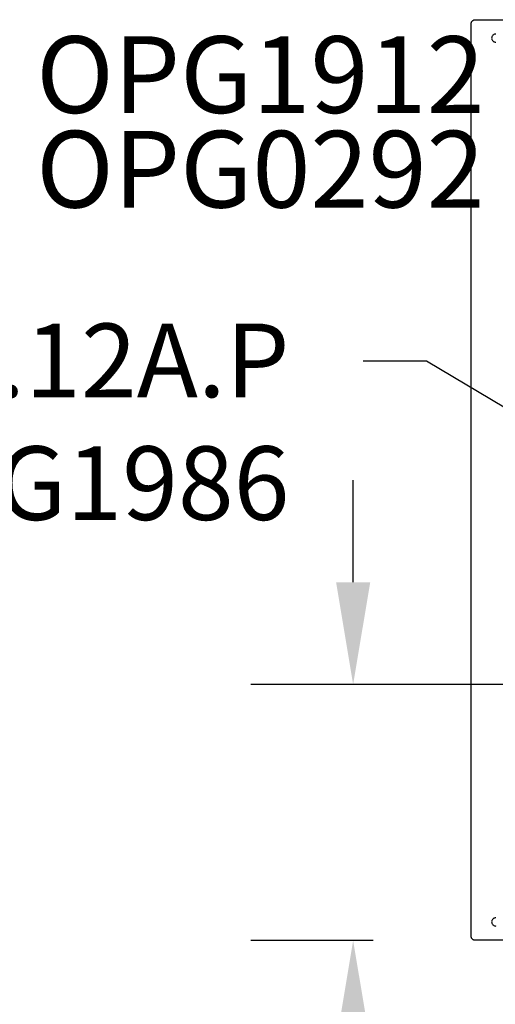
# Model space of a CAD drawing. Units: inches. Extents: x 161.6 to 189.5, y 428.8 to 464.7.
# Drawn here: x 163.9 to 165.1, y 455.3 to 457.7 of the extents above; entities that cross this region are included whole.
import ezdxf
from ezdxf import colors
from ezdxf.entities.mleader import LeaderData, LeaderLine
from ezdxf.math import Vec2, Vec3

# ---------------------------------------------------------------- set-up
doc = ezdxf.new("R2010")
doc.units = ezdxf.units.IN
doc.header["$MEASUREMENT"] = 0
for name, color, linetype in [('Arcadia-Dim', 4, 'Continuous'), ('Arcadia-Profile', 5, 'Continuous'), ('Arcadia-Text', 3, 'Continuous')]:
    doc.layers.add(name, color=color, linetype=linetype)
doc.styles.get("Standard").update_dxf_attribs({"font": 'ARIALN.TTF'})
doc.dimstyles.get("Standard").update_dxf_attribs({"dimscale": 0, "dimtxt": 0.046875, "dimasz": 0.0625, "dimexe": 0.0625, "dimexo": 0.0625, "dimgap": 0.09, "dimtad": 0, "dimtih": 1, "dimtoh": 1, "dimdec": 4, "dimzin": 0, "dimdsep": 46, "dimlunit": 4, "dimtxsty": 'Standard', "dimcen": 0.046875, "dimadec": 0, "dimazin": 0, "dimtfac": 1, "dimtdec": 4, "dimtofl": 0, "dimtmove": 0, "dimatfit": 3, "dimfxl": 1, "dimtolj": 1, "dimtzin": 0, "dimarcsym": 0})

# ---------------------------------------------------------------- blocks, each defined once
blk = doc.blocks.new('*D14')
at = {"layer": 'Arcadia-Dim', "color": 0, "lineweight": -2, "transparency": 16777216}
for p, q in [((172.2824, 455.2361), (172.2824, 453.3347)), ((165.0195, 455.2216), (165.0195, 453.3347)), ((165.2695, 453.5847), (168.1446, 453.5847)), ((172.0324, 453.5847), (169.1573, 453.5847))]:
    blk.add_line(p, q, dxfattribs=at)
at = {"layer": 'Arcadia-Dim', "color": 0, "lineweight": -3, "transparency": 16777216}
for points in [[(165.2695, 453.6263), (165.2695, 453.543), (165.0195, 453.5847)], [(172.0324, 453.6263), (172.0324, 453.543), (172.2824, 453.5847)]]:
    blk.add_solid(points, dxfattribs=at)
at = {"layer": 'Defpoints', "lineweight": -3, "transparency": 16777216}
for p in [(172.2824, 455.4861), (165.0195, 455.4716), (172.2824, 453.5847)]:
    blk.add_point(p, dxfattribs=at)
at = {"layer": 'Arcadia-Dim', "color": 0, "transparency": 16777216, "insert": (168.651, 453.5847), "char_height": 0.1875, "attachment_point": 5}
blk.add_mtext('\\A1;7{\\H1.000000x;\\S1/4;}"', dxfattribs=at)
blk = doc.blocks.new('*D17')
at = {"layer": 'Arcadia-Dim', "color": 0, "lineweight": -2, "transparency": 16777216}
for p, q in [((164.7317, 456.3365), (164.7317, 456.5865)), ((165.4334, 456.0865), (164.4817, 456.0865)), ((164.7807, 455.4615), (164.4817, 455.4615)), ((164.7317, 455.2115), (164.7317, 454.811)), ((164.7317, 454.811), (164.4817, 454.811))]:
    blk.add_line(p, q, dxfattribs=at)
at = {"layer": 'Arcadia-Dim', "color": 0, "lineweight": -3, "transparency": 16777216}
for points in [[(164.6901, 456.3365), (164.7734, 456.3365), (164.7317, 456.0865)], [(164.6901, 455.2115), (164.7734, 455.2115), (164.7317, 455.4615)]]:
    blk.add_solid(points, dxfattribs=at)
at = {"layer": 'Defpoints', "lineweight": -3, "transparency": 16777216}
for p in [(164.7317, 456.0865), (165.6834, 456.0865), (165.0307, 455.4615)]:
    blk.add_point(p, dxfattribs=at)
at = {"layer": 'Arcadia-Dim', "color": 0, "transparency": 16777216, "insert": (163.3883, 454.811), "char_height": 0.1875, "attachment_point": 5}
blk.add_mtext('\\A1;{\\H1.000000x;\\S5/8;}" MIN. GLASS\\PBITE TYP.', dxfattribs=at)

msp = doc.modelspace()

# ---------------------------------------------------------------- linework, layer by layer
at = {"layer": 'Arcadia-Profile'}
for points in [[(165.51014, 455.46156), (165.03014, 455.46156), (165.02961, 455.46157), (165.02909, 455.46161), (165.02857, 455.46168), (165.02806, 455.46178), (165.02755, 455.4619), (165.02705, 455.46205), (165.02655, 455.46222), (165.02607, 455.46242), (165.0256, 455.46265), (165.02514, 455.4629), (165.02469, 455.46317), (165.02426, 455.46347), (165.02384, 455.46379), (165.02344, 455.46413), (165.02307, 455.46449), (165.0227, 455.46487), (165.02236, 455.46527), (165.02205, 455.46568), (165.02175, 455.46611), (165.02148, 455.46656), (165.02123, 455.46702), (165.021, 455.46749), (165.0208, 455.46798), (165.02063, 455.46847), (165.02048, 455.46897), (165.02035, 455.46948), (165.02026, 455.47), (165.02019, 455.47051), (165.02015, 455.47104), (165.02014, 455.47156), (165.02014, 457.70156), (165.02015, 457.70208), (165.02019, 457.70261), (165.02026, 457.70312), (165.02035, 457.70364), (165.02048, 457.70415), (165.02063, 457.70465), (165.0208, 457.70514), (165.021, 457.70563), (165.02123, 457.7061), (165.02148, 457.70656), (165.02175, 457.70701), (165.02205, 457.70744), (165.02236, 457.70785), (165.0227, 457.70825), (165.02307, 457.70863), (165.02344, 457.70899), (165.02384, 457.70933), (165.02426, 457.70965), (165.02469, 457.70995), (165.02514, 457.71022), (165.0256, 457.71047), (165.02607, 457.7107), (165.02655, 457.7109), (165.02705, 457.71107), (165.02755, 457.71122), (165.02806, 457.71134), (165.02857, 457.71144), (165.02909, 457.71151), (165.02961, 457.71155), (165.03014, 457.71156), (165.51014, 457.71156)], [(165.08014, 457.67656), (165.07857, 457.67644), (165.07705, 457.67607), (165.0756, 457.67547), (165.07426, 457.67465), (165.07306, 457.67363), (165.07205, 457.67244), (165.07123, 457.6711), (165.07063, 457.66965), (165.07026, 457.66812), (165.07014, 457.66656), (165.07026, 457.665), (165.07063, 457.66347), (165.07123, 457.66202), (165.07205, 457.66068), (165.07306, 457.65949), (165.07426, 457.65847), (165.0756, 457.65765), (165.07705, 457.65705), (165.07857, 457.65668), (165.08014, 457.65656)], [(165.08014, 455.51656), (165.07857, 455.51644), (165.07705, 455.51607), (165.0756, 455.51547), (165.07426, 455.51465), (165.07306, 455.51363), (165.07205, 455.51244), (165.07123, 455.5111), (165.07063, 455.50965), (165.07026, 455.50812), (165.07014, 455.50656), (165.07026, 455.505), (165.07063, 455.50347), (165.07123, 455.50202), (165.07205, 455.50068), (165.07306, 455.49949), (165.07426, 455.49847), (165.0756, 455.49765), (165.07705, 455.49705), (165.07857, 455.49668), (165.08014, 455.49656)]]:
    msp.add_lwpolyline(points, dxfattribs=at)

# ---------------------------------------------------------------- texts
at = {"layer": 'Arcadia-Text', "lineweight": -3}
for s, p in [('OPG1912', (163.95736, 457.48366)), ('OPG0292', (163.95736, 457.25241))]:
    msp.add_text(s, height=0.1875, dxfattribs=at).set_placement(p)

# ---------------------------------------------------------------- dimensions: what is measured, and where the dimension line sits
at = {"layer": 'Arcadia-Dim'}
dim = msp.add_linear_dim(base=(164.73174, 456.08655), p1=(165.03066, 455.46155), p2=(165.68339, 456.08655), angle=90, text='<> MIN. GLASS\\PBITE TYP.', dimstyle='Standard', override={"dimscale": 4}, dxfattribs=at)
dim.commit()
dim.dimension.update_dxf_attribs({"geometry": '*D17', "text_midpoint": (163.3883, 454.81099), "dimtype": 160})
dim = msp.add_linear_dim(base=(172.282375, 453.584667), p1=(165.019532, 455.47156), p2=(172.282375, 455.48608), dimstyle='Standard', override={"dimscale": 4}, dxfattribs=at)
dim.commit()
dim.dimension.update_dxf_attribs({"geometry": '*D14', "text_midpoint": (168.650954, 453.584667)})

# ---------------------------------------------------------------- leaders
at = {"layer": 'Arcadia-Text', "lineweight": -3}
ml = msp.add_multileader_mtext('Standard', dxfattribs=at)
ml.set_content('PH.12A.P\\PW/OPG1986', color=256)
ml.set_leader_properties()
ml.build(insert=Vec2(0, 0))
ml.multileader.update_dxf_attribs({"dogleg_length": 0.36, "arrow_head_size": 0.24})
ctx = ml.context
ctx.base_point, ctx.char_height, ctx.arrow_head_size, ctx.landing_gap_size, ctx.plane_origin = Vec3(163.2397, 456.87736), 0.18, 0.24, 0.18, Vec3(168.66851, 453.87578)
ctx.text_align_type = 2
notes = []
notes.append((ctx, [(0, (1, 1, 0), (164.9106, 456.87736), (-1, 0), 0.15441, [(0, [(165.43997, 456.56113)], 0, [])])]))
ctx.mtext.insert, ctx.mtext.alignment, ctx.mtext.flow_direction = Vec3(164.57619, 456.9689), 3, 5
for ctx, leaders in notes:
    for number, flags, end, landing, length, lines in leaders:
        leader = LeaderData()
        leader.index, (leader.has_last_leader_line, leader.has_dogleg_vector, leader.attachment_direction) = number, flags
        leader.last_leader_point, leader.dogleg_vector, leader.dogleg_length = Vec3(end), Vec3(landing), length
        for number, points, colour, breaks in lines:
            line = LeaderLine()
            line.index, line.vertices, line.color, line.breaks = number, Vec3.list(points), colors.encode_raw_color(colour), breaks
            leader.lines.append(line)
        ctx.leaders.append(leader)

doc.saveas('drawing.dxf')
